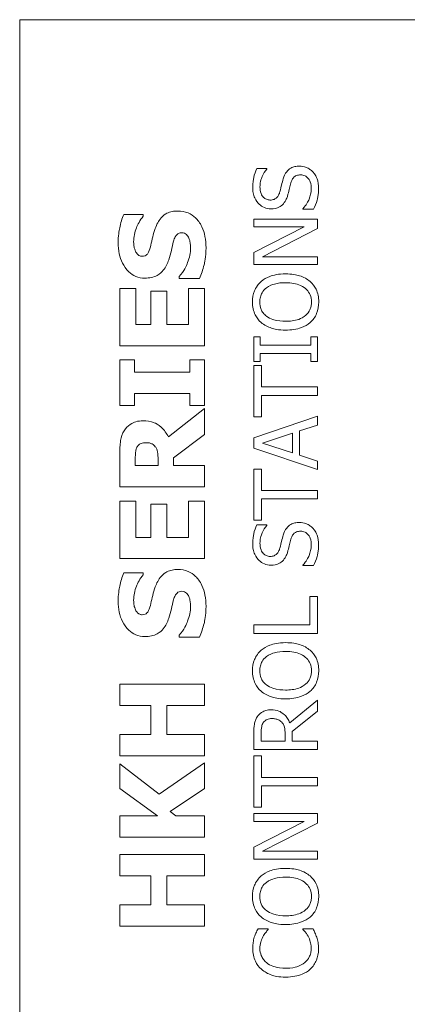
# Model space of a CAD drawing. Units: inches. Extents: x 0.1 to 10.9, y 0.1 to 8.4.
# Drawn here: x 7.6 to 7.6, y 4.7 to 4.8 of the extents above; entities that cross this region are included whole.
import ezdxf

# ---------------------------------------------------------------- set-up
doc = ezdxf.new("R2010")
doc.units = ezdxf.units.IN
doc.header["$MEASUREMENT"] = 0
doc.layers.add('Visible (ANSI)', color=7, linetype='Continuous', lineweight=5)

msp = doc.modelspace()

# ---------------------------------------------------------------- linework, layer by layer
at = {"layer": 'Visible (ANSI)'}
for p, q in [((7.721319, 4.837484), (7.584601, 4.837484)), ((7.584601, 4.837484), (7.584601, 4.454672)), ((7.622858, 4.814452), (7.621294, 4.814452)), ((7.622858, 4.814356), (7.622858, 4.814452)), ((7.603725, 4.807359), (7.600725, 4.807359)), ((7.603725, 4.807072), (7.603725, 4.807359)), ((7.628442, 4.808238), (7.628442, 4.808142)), ((7.628442, 4.808142), (7.630085, 4.808142)), ((7.630675, 4.806634), (7.620831, 4.806634)), ((7.620831, 4.806634), (7.620831, 4.805414)), ((7.628625, 4.805414), (7.620831, 4.801449)), ((7.620831, 4.805414), (7.628625, 4.805414)), ((7.630675, 4.805167), (7.630675, 4.806634)), ((7.622187, 4.800811), (7.630675, 4.805167)), ((7.620831, 4.801449), (7.620831, 4.799591)), ((7.630675, 4.800811), (7.622187, 4.800811)), ((7.630675, 4.799591), (7.630675, 4.800811)), ((7.620831, 4.799591), (7.630675, 4.799591)), ((7.609298, 4.797723), (7.609298, 4.797425)), ((7.609298, 4.797425), (7.612425, 4.797425)), ((7.602576, 4.795904), (7.600076, 4.795904)), ((7.600076, 4.795904), (7.600076, 4.787033)), ((7.602576, 4.790309), (7.602576, 4.795904)), ((7.607383, 4.795468), (7.604884, 4.795468)), ((7.604884, 4.795468), (7.604884, 4.790309)), ((7.607383, 4.790309), (7.607383, 4.795468)), ((7.613201, 4.795904), (7.610702, 4.795904)), ((7.610702, 4.795904), (7.610702, 4.790309)), ((7.613201, 4.787033), (7.613201, 4.795904)), ((7.604884, 4.790309), (7.602576, 4.790309)), ((7.610702, 4.790309), (7.607383, 4.790309)), ((7.600076, 4.787033), (7.613201, 4.787033)), ((7.621836, 4.788391), (7.620831, 4.788391)), ((7.620831, 4.788391), (7.620831, 4.784578)), ((7.621836, 4.787138), (7.621836, 4.788391)), ((7.62967, 4.787138), (7.621836, 4.787138)), ((7.630675, 4.788391), (7.62967, 4.788391)), ((7.62967, 4.788391), (7.62967, 4.787138)), ((7.630675, 4.784578), (7.630675, 4.788391)), ((7.621836, 4.784578), (7.621836, 4.78583)), ((7.621836, 4.78583), (7.62967, 4.78583)), ((7.62967, 4.78583), (7.62967, 4.784578)), ((7.602363, 4.784842), (7.600076, 4.784842)), ((7.600076, 4.784842), (7.600076, 4.77778)), ((7.602363, 4.78296), (7.602363, 4.784842)), ((7.613201, 4.784842), (7.610915, 4.784842)), ((7.610915, 4.784842), (7.610915, 4.78296)), ((7.613201, 4.77778), (7.613201, 4.784842)), ((7.620831, 4.784578), (7.621836, 4.784578)), ((7.621996, 4.783964), (7.620831, 4.783964)), ((7.620831, 4.783964), (7.620831, 4.77605)), ((7.621996, 4.780661), (7.621996, 4.783964)), ((7.62967, 4.784578), (7.630675, 4.784578)), ((7.610915, 4.78296), (7.602363, 4.78296)), ((7.602363, 4.77778), (7.602363, 4.779663)), ((7.602363, 4.779663), (7.610915, 4.779663)), ((7.610915, 4.779663), (7.610915, 4.77778)), ((7.630675, 4.780661), (7.621996, 4.780661)), ((7.621996, 4.77605), (7.621996, 4.779353)), ((7.621996, 4.779353), (7.630675, 4.779353)), ((7.630675, 4.779353), (7.630675, 4.780661)), ((7.600076, 4.77778), (7.602363, 4.77778)), ((7.613201, 4.777333), (7.607617, 4.772919)), ((7.610915, 4.77778), (7.613201, 4.77778)), ((7.613201, 4.773323), (7.613201, 4.777333)), ((7.630675, 4.776122), (7.620831, 4.772804)), ((7.620831, 4.77605), (7.621996, 4.77605)), ((7.630675, 4.774742), (7.630675, 4.776122)), ((7.608383, 4.769675), (7.613201, 4.773323)), ((7.622172, 4.771966), (7.626806, 4.77349)), ((7.626806, 4.77349), (7.626806, 4.77045)), ((7.627923, 4.773849), (7.630675, 4.774742)), ((7.627923, 4.770091), (7.627923, 4.773849)), ((7.620831, 4.772804), (7.620831, 4.771192)), ((7.626806, 4.77045), (7.622172, 4.771966)), ((7.600076, 4.770484), (7.600076, 4.765208)), ((7.620831, 4.771192), (7.630675, 4.767874)), ((7.602491, 4.768484), (7.602491, 4.76959)), ((7.606022, 4.769431), (7.606022, 4.768484)), ((7.608383, 4.768484), (7.608383, 4.769675)), ((7.630675, 4.769198), (7.627923, 4.770091)), ((7.630675, 4.767874), (7.630675, 4.769198)), ((7.606022, 4.768484), (7.602491, 4.768484)), ((7.613201, 4.768484), (7.608383, 4.768484)), ((7.613201, 4.765208), (7.613201, 4.768484)), ((7.621996, 4.767938), (7.620831, 4.767938)), ((7.620831, 4.767938), (7.620831, 4.760024)), ((7.621996, 4.764635), (7.621996, 4.767938)), ((7.600076, 4.765208), (7.613201, 4.765208)), ((7.630675, 4.764635), (7.621996, 4.764635)), ((7.630675, 4.763327), (7.630675, 4.764635)), ((7.602576, 4.762974), (7.600076, 4.762974)), ((7.600076, 4.762974), (7.600076, 4.754104)), ((7.602576, 4.75738), (7.602576, 4.762974)), ((7.613201, 4.762974), (7.610702, 4.762974)), ((7.610702, 4.762974), (7.610702, 4.75738)), ((7.613201, 4.754104), (7.613201, 4.762974)), ((7.621996, 4.760024), (7.621996, 4.763327)), ((7.621996, 4.763327), (7.630675, 4.763327)), ((7.607383, 4.762538), (7.604884, 4.762538)), ((7.604884, 4.762538), (7.604884, 4.75738)), ((7.607383, 4.75738), (7.607383, 4.762538)), ((7.620831, 4.760024), (7.621996, 4.760024)), ((7.622858, 4.759314), (7.621294, 4.759314)), ((7.622858, 4.759219), (7.622858, 4.759314)), ((7.604884, 4.75738), (7.602576, 4.75738)), ((7.610702, 4.75738), (7.607383, 4.75738)), ((7.600076, 4.754104), (7.613201, 4.754104)), ((7.603725, 4.751892), (7.600725, 4.751892)), ((7.603725, 4.751604), (7.603725, 4.751892)), ((7.628442, 4.7531), (7.628442, 4.753004)), ((7.628442, 4.753004), (7.630085, 4.753004)), ((7.630675, 4.748234), (7.62951, 4.748234)), ((7.62951, 4.748234), (7.62951, 4.743839)), ((7.630675, 4.74253), (7.630675, 4.748234)), ((7.62951, 4.743839), (7.620831, 4.743839)), ((7.620831, 4.743839), (7.620831, 4.74253)), ((7.609298, 4.742255), (7.609298, 4.741957)), ((7.609298, 4.741957), (7.612425, 4.741957)), ((7.620831, 4.74253), (7.630675, 4.74253)), ((7.613201, 4.734661), (7.600076, 4.734661)), ((7.600076, 4.734661), (7.600076, 4.731364)), ((7.613201, 4.731364), (7.613201, 4.734661)), ((7.630675, 4.732168), (7.626391, 4.728666)), ((7.630675, 4.730469), (7.630675, 4.732168)), ((7.600076, 4.731364), (7.604884, 4.731364)), ((7.604884, 4.731364), (7.604884, 4.726886)), ((7.607383, 4.726886), (7.607383, 4.731364)), ((7.607383, 4.731364), (7.613201, 4.731364)), ((7.626758, 4.727358), (7.630675, 4.730469)), ((7.604884, 4.726886), (7.600076, 4.726886)), ((7.600076, 4.726886), (7.600076, 4.723589)), ((7.613201, 4.726886), (7.607383, 4.726886)), ((7.613201, 4.723589), (7.613201, 4.726886)), ((7.620831, 4.727087), (7.620831, 4.72455)), ((7.621964, 4.725858), (7.621964, 4.727159)), ((7.625665, 4.727007), (7.625665, 4.725858)), ((7.626758, 4.725858), (7.626758, 4.727358)), ((7.620831, 4.72455), (7.630675, 4.72455)), ((7.625665, 4.725858), (7.621964, 4.725858)), ((7.630675, 4.725858), (7.626758, 4.725858)), ((7.630675, 4.72455), (7.630675, 4.725858)), ((7.600076, 4.723589), (7.613201, 4.723589)), ((7.621996, 4.723553), (7.620831, 4.723553)), ((7.620831, 4.723553), (7.620831, 4.71564)), ((7.621996, 4.72025), (7.621996, 4.723553)), ((7.606171, 4.717643), (7.600076, 4.722323)), ((7.600076, 4.722323), (7.600076, 4.718526)), ((7.613201, 4.722515), (7.606171, 4.717643)), ((7.613201, 4.718526), (7.613201, 4.722515)), ((7.630675, 4.72025), (7.621996, 4.72025)), ((7.630675, 4.718942), (7.630675, 4.72025)), ((7.600076, 4.718526), (7.605937, 4.714314)), ((7.607873, 4.714963), (7.613201, 4.718526)), ((7.621996, 4.71564), (7.621996, 4.718942)), ((7.621996, 4.718942), (7.630675, 4.718942)), ((7.620831, 4.71564), (7.621996, 4.71564)), ((7.605937, 4.714314), (7.600076, 4.714314)), ((7.600076, 4.714314), (7.600076, 4.711017)), ((7.608766, 4.714314), (7.607873, 4.714963)), ((7.613201, 4.714314), (7.608766, 4.714314)), ((7.613201, 4.711017), (7.613201, 4.714314)), ((7.630675, 4.71465), (7.620831, 4.71465)), ((7.620831, 4.71465), (7.620831, 4.71343)), ((7.630675, 4.713183), (7.630675, 4.71465)), ((7.620831, 4.71343), (7.628625, 4.71343)), ((7.628625, 4.71343), (7.620831, 4.709465)), ((7.622187, 4.708827), (7.630675, 4.713183)), ((7.600076, 4.711017), (7.613201, 4.711017)), ((7.620831, 4.709465), (7.620831, 4.707607)), ((7.613201, 4.708294), (7.600076, 4.708294)), ((7.600076, 4.708294), (7.600076, 4.704997)), ((7.613201, 4.704997), (7.613201, 4.708294)), ((7.630675, 4.708827), (7.622187, 4.708827)), ((7.630675, 4.707607), (7.630675, 4.708827)), ((7.620831, 4.707607), (7.630675, 4.707607)), ((7.600076, 4.704997), (7.604884, 4.704997)), ((7.604884, 4.704997), (7.604884, 4.700519)), ((7.607383, 4.700519), (7.607383, 4.704997)), ((7.607383, 4.704997), (7.613201, 4.704997)), ((7.604884, 4.700519), (7.600076, 4.700519)), ((7.600076, 4.700519), (7.600076, 4.697222)), ((7.613201, 4.700519), (7.607383, 4.700519)), ((7.613201, 4.697222), (7.613201, 4.700519)), ((7.600076, 4.697222), (7.613201, 4.697222)), ((7.623065, 4.696806), (7.621485, 4.696806)), ((7.623065, 4.696702), (7.623065, 4.696806)), ((7.630005, 4.696806), (7.628442, 4.696806)), ((7.628442, 4.696806), (7.628442, 4.69671))]:
    msp.add_line(p, q, dxfattribs=at)
for points, knots in [([(7.621294, 4.814452), (7.62108, 4.814018), (7.620925, 4.813561), (7.620749, 4.812773), (7.620656, 4.812248), (7.620656, 4.811524)], [-0.063051676, -0.063051676, -0.063051676, -0.063051676, -0.025214057, -0.025214057, 0, 0, 0, 0]), ([(7.621789, 4.811612), (7.621789, 4.811889), (7.621817, 4.812164), (7.621952, 4.812784), (7.622061, 4.813049), (7.62232, 4.813626), (7.622555, 4.814025), (7.622858, 4.814356)], [-0.027022231, -0.027022231, -0.027022231, -0.027022231, -0.022051422, -0.022051422, -0.015630248, -0.015630248, 0, 0, 0, 0]), ([(7.627867, 4.814835), (7.627633, 4.814835), (7.627398, 4.814812), (7.626959, 4.814707), (7.626758, 4.81463), (7.626255, 4.814348), (7.626053, 4.814134), (7.625675, 4.813649), (7.625505, 4.813266), (7.625386, 4.812881)], [-0.030656154, -0.030656154, -0.030656154, -0.030656154, -0.025851338, -0.025851338, -0.021410699, -0.021410699, -0.014050352, -0.014050352, 0, 0, 0, 0]), ([(7.629957, 4.813941), (7.629822, 4.814088), (7.629672, 4.814217), (7.629338, 4.814445), (7.629158, 4.814539), (7.628614, 4.814759), (7.628248, 4.814835), (7.627867, 4.814835)], [-0.027432162, -0.027432162, -0.027432162, -0.027432162, -0.02044444, -0.02044444, -0.013263257, -0.013263257, 0, 0, 0, 0]), ([(7.625386, 4.812881), (7.625292, 4.812565), (7.625199, 4.812198), (7.625097, 4.811771), (7.62498, 4.811279), (7.624868, 4.810862)], [-0.059354884, -0.059354884, -0.059354884, -0.059354884, -0.015043496, -0.015043496, 0, 0, 0, 0]), ([(7.626567, 4.812258), (7.626615, 4.812425), (7.626678, 4.81259), (7.626832, 4.812873), (7.626919, 4.812995), (7.62711, 4.813181), (7.627239, 4.813284), (7.627635, 4.813441), (7.627856, 4.813471), (7.628075, 4.813471)], [-0.034418386, -0.034418386, -0.034418386, -0.034418386, -0.023867915, -0.023867915, -0.01482963, -0.01482963, -0.007621968, -0.007621968, 0, 0, 0, 0]), ([(7.628075, 4.813471), (7.628195, 4.813471), (7.628316, 4.81346), (7.628545, 4.813411), (7.628652, 4.813376), (7.628931, 4.813243), (7.629082, 4.813126), (7.629331, 4.812849), (7.62946, 4.812663), (7.629679, 4.812034), (7.629718, 4.811644), (7.629718, 4.811277)], [-0.048249455, -0.048249455, -0.048249455, -0.048249455, -0.04119354, -0.04119354, -0.034545108, -0.034545108, -0.023157621, -0.023157621, -0.012781538, -0.012781538, 0, 0, 0, 0]), ([(7.630851, 4.811373), (7.630851, 4.811904), (7.630791, 4.812429), (7.630542, 4.813073), (7.630366, 4.813495), (7.629957, 4.813941)], [-0.067812671, -0.067812671, -0.067812671, -0.067812671, -0.021083682, -0.021083682, 0, 0, 0, 0]), ([(7.620656, 4.811524), (7.620656, 4.811237), (7.62068, 4.81095), (7.620787, 4.810407), (7.620866, 4.810154), (7.621183, 4.809453), (7.621454, 4.80914), (7.621898, 4.808713), (7.622163, 4.808532), (7.622785, 4.808273), (7.623124, 4.808214), (7.623472, 4.808214)], [-0.044731785, -0.044731785, -0.044731785, -0.044731785, -0.03894923, -0.03894923, -0.033599708, -0.033599708, -0.023451211, -0.023451211, -0.012130787, -0.012130787, 0, 0, 0, 0]), ([(7.623336, 4.809578), (7.623237, 4.809578), (7.623138, 4.809587), (7.622948, 4.809624), (7.622858, 4.809652), (7.622608, 4.80976), (7.622465, 4.809864), (7.622205, 4.810134), (7.622066, 4.810329), (7.621834, 4.810919), (7.621789, 4.811268), (7.621789, 4.811612)], [-0.041076184, -0.041076184, -0.041076184, -0.041076184, -0.036004824, -0.036004824, -0.03118019, -0.03118019, -0.022035298, -0.022035298, -0.011988243, -0.011988243, 0, 0, 0, 0]), ([(7.62612, 4.810479), (7.626196, 4.810777), (7.626282, 4.811124), (7.626416, 4.811704), (7.626489, 4.811982), (7.626567, 4.812258)], [-0.020746426, -0.020746426, -0.020746426, -0.020746426, -0.009997238, -0.009997238, 0, 0, 0, 0]), ([(7.630085, 4.808142), (7.630304, 4.808597), (7.630483, 4.80907), (7.630691, 4.809767), (7.630851, 4.810329), (7.630851, 4.811373)], [-0.11902441, -0.11902441, -0.11902441, -0.11902441, -0.03637763, -0.03637763, 0, 0, 0, 0]), ([(7.624868, 4.810862), (7.62482, 4.810684), (7.624755, 4.810507), (7.624589, 4.810201), (7.624494, 4.810068), (7.624287, 4.809865), (7.624158, 4.809763), (7.623768, 4.809608), (7.623551, 4.809578), (7.623336, 4.809578)], [-0.03419868, -0.03419868, -0.03419868, -0.03419868, -0.023805567, -0.023805567, -0.014623545, -0.014623545, -0.007485952, -0.007485952, 0, 0, 0, 0]), ([(7.625251, 4.808852), (7.625469, 4.809059), (7.625646, 4.809297), (7.62585, 4.809702), (7.625991, 4.809995), (7.62612, 4.810479)], [-0.052045667, -0.052045667, -0.052045667, -0.052045667, -0.01746308, -0.01746308, 0, 0, 0, 0]), ([(7.629718, 4.811277), (7.629718, 4.810734), (7.629589, 4.810204), (7.629243, 4.809359), (7.628975, 4.808807), (7.628442, 4.808238)], [-0.0670625, -0.0670625, -0.0670625, -0.0670625, -0.027177032, -0.027177032, 0, 0, 0, 0]), ([(7.623472, 4.808214), (7.624001, 4.808214), (7.624327, 4.80832), (7.624775, 4.808493), (7.625029, 4.808647), (7.625251, 4.808852)], [-0.016735339, -0.016735339, -0.016735339, -0.016735339, -0.010512, -0.010512, 0, 0, 0, 0]), ([(7.600725, 4.807359), (7.600434, 4.806699), (7.600228, 4.805991), (7.599984, 4.804813), (7.599842, 4.803996), (7.599842, 4.802956)], [-0.090435764, -0.090435764, -0.090435764, -0.090435764, -0.036234465, -0.036234465, 0, 0, 0, 0]), ([(7.602236, 4.803126), (7.602236, 4.803874), (7.602383, 4.804593), (7.602861, 4.805762), (7.603194, 4.806452), (7.603725, 4.807072)], [-0.069644777, -0.069644777, -0.069644777, -0.069644777, -0.028416305, -0.028416305, 0, 0, 0, 0]), ([(7.609096, 4.80788), (7.608787, 4.80788), (7.608476, 4.807855), (7.607902, 4.807735), (7.60764, 4.80765), (7.607161, 4.807411), (7.606828, 4.807206), (7.606076, 4.806339), (7.605787, 4.805766), (7.605575, 4.805189)], [-0.081846224, -0.081846224, -0.081846224, -0.081846224, -0.059713945, -0.059713945, -0.039901178, -0.039901178, -0.021392499, -0.021392499, 0, 0, 0, 0]), ([(7.613435, 4.80219), (7.613435, 4.802777), (7.61339, 4.803372), (7.613179, 4.804456), (7.613028, 4.804953), (7.612497, 4.806077), (7.612127, 4.806519), (7.611489, 4.807141), (7.6111, 4.807405), (7.61016, 4.807793), (7.609634, 4.80788), (7.609096, 4.80788)], [-0.071706653, -0.071706653, -0.071706653, -0.071706653, -0.060053785, -0.060053785, -0.049784886, -0.049784886, -0.035393369, -0.035393369, -0.018739042, -0.018739042, 0, 0, 0, 0]), ([(7.605575, 4.805189), (7.605426, 4.804761), (7.605291, 4.804317), (7.605088, 4.803452), (7.60499, 4.803029), (7.604895, 4.802605)], [-0.030931888, -0.030931888, -0.030931888, -0.030931888, -0.01514409, -0.01514409, 0, 0, 0, 0]), ([(7.608405, 4.8032), (7.608467, 4.803439), (7.608558, 4.803669), (7.608728, 4.803952), (7.608822, 4.804105), (7.609039, 4.804317), (7.60914, 4.804385), (7.609384, 4.804486), (7.60952, 4.804509), (7.60966, 4.804509)], [-0.033815726, -0.033815726, -0.033815726, -0.033815726, -0.015408109, -0.015408109, -0.009183033, -0.009183033, -0.004855427, -0.004855427, 0, 0, 0, 0]), ([(7.60966, 4.804509), (7.609807, 4.804509), (7.609954, 4.804488), (7.610237, 4.804379), (7.610335, 4.804301), (7.610575, 4.804072), (7.610698, 4.803893), (7.610787, 4.80369)], [-0.015192886, -0.015192886, -0.015192886, -0.015192886, -0.0115632, -0.0115632, -0.007719054, -0.007719054, 0, 0, 0, 0]), ([(7.599842, 4.802956), (7.599842, 4.80239), (7.599892, 4.801823), (7.600121, 4.800766), (7.600286, 4.800278), (7.600745, 4.799372), (7.601064, 4.79889), (7.601798, 4.798181), (7.602158, 4.797935), (7.603014, 4.79758), (7.603485, 4.797499), (7.603969, 4.797499)], [-0.096014465, -0.096014465, -0.096014465, -0.096014465, -0.073214519, -0.073214519, -0.052377667, -0.052377667, -0.032272621, -0.032272621, -0.016850986, -0.016850986, 0, 0, 0, 0]), ([(7.602533, 4.801626), (7.602431, 4.801857), (7.602346, 4.802101), (7.602273, 4.80249), (7.602236, 4.802736), (7.602236, 4.803126)], [-0.037584801, -0.037584801, -0.037584801, -0.037584801, -0.013593144, -0.013593144, 0, 0, 0, 0]), ([(7.604895, 4.802605), (7.604806, 4.80222), (7.604692, 4.801817), (7.604458, 4.801336), (7.604377, 4.801229), (7.60421, 4.801063), (7.604109, 4.800996), (7.603858, 4.800893), (7.603712, 4.800871), (7.603565, 4.800871)], [-0.019939192, -0.019939192, -0.019939192, -0.019939192, -0.013349828, -0.013349828, -0.009431336, -0.009431336, -0.005131705, -0.005131705, 0, 0, 0, 0]), ([(7.607681, 4.800339), (7.607844, 4.800806), (7.607971, 4.801286), (7.608167, 4.80225), (7.608277, 4.802727), (7.608405, 4.8032)], [-0.034268119, -0.034268119, -0.034268119, -0.034268119, -0.017060331, -0.017060331, 0, 0, 0, 0]), ([(7.611042, 4.802201), (7.611042, 4.801409), (7.610872, 4.800637), (7.610402, 4.799405), (7.61004, 4.798596), (7.609298, 4.797723)], [-0.099803594, -0.099803594, -0.099803594, -0.099803594, -0.039924788, -0.039924788, 0, 0, 0, 0]), ([(7.610787, 4.80369), (7.610884, 4.803479), (7.610942, 4.803213), (7.610994, 4.802838), (7.611042, 4.802487), (7.611042, 4.802201)], [-0.033285909, -0.033285909, -0.033285909, -0.033285909, -0.009967877, -0.009967877, 0, 0, 0, 0]), ([(7.612425, 4.797425), (7.612722, 4.798108), (7.612957, 4.79882), (7.613225, 4.799861), (7.613435, 4.800711), (7.613435, 4.80219)], [-0.16776683, -0.16776683, -0.16776683, -0.16776683, -0.05152083, -0.05152083, 0, 0, 0, 0]), ([(7.603565, 4.800871), (7.603499, 4.800871), (7.603434, 4.800877), (7.603306, 4.800904), (7.603244, 4.800923), (7.603133, 4.800972), (7.603005, 4.801033), (7.602717, 4.801307), (7.60261, 4.801456), (7.602533, 4.801626)], [-0.030896208, -0.030896208, -0.030896208, -0.030896208, -0.022315655, -0.022315655, -0.013862307, -0.013862307, -0.006500237, -0.006500237, 0, 0, 0, 0]), ([(7.603969, 4.797499), (7.604312, 4.797499), (7.604657, 4.797531), (7.605297, 4.797675), (7.605591, 4.797779), (7.606306, 4.798159), (7.606603, 4.798447), (7.607205, 4.799184), (7.60748, 4.799765), (7.607681, 4.800339)], [-0.048796621, -0.048796621, -0.048796621, -0.048796621, -0.040582856, -0.040582856, -0.033086689, -0.033086689, -0.02119573, -0.02119573, 0, 0, 0, 0]), ([(7.625753, 4.798155), (7.624639, 4.798155), (7.62387, 4.797963), (7.622827, 4.797573), (7.62236, 4.797319), (7.621956, 4.796974)], [-0.038817774, -0.038817774, -0.038817774, -0.038817774, -0.018493644, -0.018493644, 0, 0, 0, 0]), ([(7.629542, 4.796974), (7.629318, 4.797171), (7.629072, 4.797339), (7.628526, 4.797634), (7.628226, 4.797756), (7.627411, 4.798011), (7.626706, 4.798155), (7.625753, 4.798155)], [-0.071853083, -0.071853083, -0.071853083, -0.071853083, -0.053254984, -0.053254984, -0.033188441, -0.033188441, 0, 0, 0, 0]), ([(7.621956, 4.796974), (7.621739, 4.796781), (7.621546, 4.796567), (7.621171, 4.796037), (7.621035, 4.795755), (7.620719, 4.794995), (7.620624, 4.794402), (7.620624, 4.793799)], [-0.03488862, -0.03488862, -0.03488862, -0.03488862, -0.028661108, -0.028661108, -0.0209848, -0.0209848, 0, 0, 0, 0]), ([(7.622778, 4.795985), (7.623227, 4.796333), (7.623739, 4.796499), (7.624582, 4.796735), (7.625177, 4.796791), (7.625753, 4.796791)], [-0.030455703, -0.030455703, -0.030455703, -0.030455703, -0.020078823, -0.020078823, 0, 0, 0, 0]), ([(7.625753, 4.796791), (7.626176, 4.796791), (7.626608, 4.796762), (7.627379, 4.796623), (7.627732, 4.796524), (7.628535, 4.796163), (7.628824, 4.795912), (7.629237, 4.795491), (7.629419, 4.795221), (7.62969, 4.794562), (7.62975, 4.794188), (7.62975, 4.793807)], [-0.047419682, -0.047419682, -0.047419682, -0.047419682, -0.040076812, -0.040076812, -0.033804747, -0.033804747, -0.024801096, -0.024801096, -0.013266755, -0.013266755, 0, 0, 0, 0]), ([(7.630883, 4.793799), (7.630883, 4.794151), (7.63085, 4.7945), (7.630708, 4.795165), (7.630603, 4.795485), (7.630236, 4.796242), (7.629925, 4.796636), (7.629542, 4.796974)], [-0.041596612, -0.041596612, -0.041596612, -0.041596612, -0.029289748, -0.029289748, -0.017786242, -0.017786242, 0, 0, 0, 0]), ([(7.621757, 4.793807), (7.621757, 4.794064), (7.621783, 4.794319), (7.621903, 4.794801), (7.621991, 4.795026), (7.622281, 4.79553), (7.622507, 4.795778), (7.622778, 4.795985)], [-0.029215008, -0.029215008, -0.029215008, -0.029215008, -0.020256094, -0.020256094, -0.011874697, -0.011874697, 0, 0, 0, 0]), ([(7.620624, 4.793799), (7.620624, 4.793446), (7.620656, 4.793093), (7.620801, 4.792423), (7.620906, 4.792112), (7.621273, 4.79136), (7.621576, 4.790966), (7.621956, 4.790632)], [-0.04135962, -0.04135962, -0.04135962, -0.04135962, -0.029132452, -0.029132452, -0.017636589, -0.017636589, 0, 0, 0, 0]), ([(7.622778, 4.791622), (7.622596, 4.791762), (7.62243, 4.791921), (7.622127, 4.792306), (7.622028, 4.792499), (7.621814, 4.79302), (7.621757, 4.793414), (7.621757, 4.793807)], [-0.024837842, -0.024837842, -0.024837842, -0.024837842, -0.01962553, -0.01962553, -0.013697271, -0.013697271, 0, 0, 0, 0]), ([(7.62975, 4.793807), (7.62975, 4.793591), (7.62973, 4.793375), (7.629645, 4.792964), (7.629582, 4.792771), (7.629347, 4.792272), (7.629139, 4.791999), (7.628534, 4.79145), (7.628149, 4.791251), (7.62714, 4.79089), (7.626428, 4.790816), (7.625753, 4.790816)], [-0.059817151, -0.059817151, -0.059817151, -0.059817151, -0.053465533, -0.053465533, -0.047490962, -0.047490962, -0.037259523, -0.037259523, -0.023494231, -0.023494231, 0, 0, 0, 0]), ([(7.629542, 4.790624), (7.629762, 4.790818), (7.62996, 4.791033), (7.630295, 4.791498), (7.630437, 4.791749), (7.630788, 4.79259), (7.630883, 4.793191), (7.630883, 4.793799)], [-0.042740665, -0.042740665, -0.042740665, -0.042740665, -0.031735969, -0.031735969, -0.021202738, -0.021202738, 0, 0, 0, 0]), ([(7.625753, 4.790816), (7.625239, 4.790816), (7.624496, 4.790861), (7.623419, 4.791223), (7.623076, 4.79139), (7.622778, 4.791622)], [-0.039575452, -0.039575452, -0.039575452, -0.039575452, -0.013143274, -0.013143274, 0, 0, 0, 0]), ([(7.621956, 4.790632), (7.622434, 4.790234), (7.622984, 4.789952), (7.62394, 4.78964), (7.624636, 4.789452), (7.625753, 4.789452)], [-0.10205845, -0.10205845, -0.10205845, -0.10205845, -0.03892826, -0.03892826, 0, 0, 0, 0]), ([(7.625753, 4.789452), (7.626593, 4.789452), (7.627438, 4.789561), (7.628704, 4.790039), (7.629153, 4.790288), (7.629542, 4.790624)], [-0.047152854, -0.047152854, -0.047152854, -0.047152854, -0.017924149, -0.017924149, 0, 0, 0, 0]), ([(7.603682, 4.775419), (7.603312, 4.775419), (7.602935, 4.775381), (7.602287, 4.775199), (7.60201, 4.775076), (7.601336, 4.774607), (7.601026, 4.774277), (7.600778, 4.773887)], [-0.043926813, -0.043926813, -0.043926813, -0.043926813, -0.028606849, -0.028606849, -0.01608233, -0.01608233, 0, 0, 0, 0]), ([(7.607617, 4.772919), (7.607343, 4.773484), (7.606983, 4.773992), (7.606043, 4.774851), (7.60563, 4.775039), (7.60486, 4.775341), (7.604266, 4.775419), (7.603682, 4.775419)], [-0.036995804, -0.036995804, -0.036995804, -0.036995804, -0.028779588, -0.028779588, -0.02034742, -0.02034742, 0, 0, 0, 0]), ([(7.600778, 4.773887), (7.600493, 4.773424), (7.600306, 4.772924), (7.600177, 4.772167), (7.600076, 4.771571), (7.600076, 4.770484)], [-0.12977358, -0.12977358, -0.12977358, -0.12977358, -0.03786353, -0.03786353, 0, 0, 0, 0]), ([(7.602693, 4.771217), (7.602765, 4.771381), (7.60286, 4.771533), (7.603067, 4.771736), (7.60319, 4.771834), (7.603611, 4.772003), (7.603855, 4.772036), (7.604097, 4.772036)], [-0.027728001, -0.027728001, -0.027728001, -0.027728001, -0.015805343, -0.015805343, -0.00842731, -0.00842731, 0, 0, 0, 0]), ([(7.604097, 4.772036), (7.604285, 4.772036), (7.604481, 4.772023), (7.604837, 4.771949), (7.604972, 4.771898), (7.605287, 4.771724), (7.605449, 4.77158), (7.605586, 4.771409)], [-0.017724601, -0.017724601, -0.017724601, -0.017724601, -0.01251706, -0.01251706, -0.007647416, -0.007647416, 0, 0, 0, 0]), ([(7.602491, 4.76959), (7.602491, 4.769904), (7.602497, 4.770219), (7.602551, 4.770767), (7.602602, 4.770999), (7.602693, 4.771217)], [-0.019180141, -0.019180141, -0.019180141, -0.019180141, -0.008239724, -0.008239724, 0, 0, 0, 0]), ([(7.605586, 4.771409), (7.605677, 4.771297), (7.605749, 4.771173), (7.605891, 4.770844), (7.605924, 4.770668), (7.606002, 4.770223), (7.606022, 4.769808), (7.606022, 4.769431)], [-0.017423841, -0.017423841, -0.017423841, -0.017423841, -0.015696988, -0.015696988, -0.013136029, -0.013136029, 0, 0, 0, 0]), ([(7.627867, 4.759697), (7.627633, 4.759697), (7.627398, 4.759674), (7.626959, 4.759569), (7.626758, 4.759493), (7.626255, 4.759211), (7.626053, 4.758996), (7.625675, 4.758511), (7.625505, 4.758128), (7.625386, 4.757743)], [-0.030656154, -0.030656154, -0.030656154, -0.030656154, -0.025851338, -0.025851338, -0.021410699, -0.021410699, -0.014050352, -0.014050352, 0, 0, 0, 0]), ([(7.629957, 4.758804), (7.629822, 4.75895), (7.629672, 4.759079), (7.629338, 4.759307), (7.629158, 4.759401), (7.628614, 4.759622), (7.628248, 4.759697), (7.627867, 4.759697)], [-0.027432162, -0.027432162, -0.027432162, -0.027432162, -0.02044444, -0.02044444, -0.013263257, -0.013263257, 0, 0, 0, 0]), ([(7.621294, 4.759314), (7.62108, 4.75888), (7.620925, 4.758423), (7.620749, 4.757635), (7.620656, 4.75711), (7.620656, 4.756387)], [-0.063051676, -0.063051676, -0.063051676, -0.063051676, -0.025214057, -0.025214057, 0, 0, 0, 0]), ([(7.621789, 4.756474), (7.621789, 4.756752), (7.621817, 4.757026), (7.621952, 4.757646), (7.622061, 4.757911), (7.62232, 4.758488), (7.622555, 4.758888), (7.622858, 4.759219)], [-0.027022231, -0.027022231, -0.027022231, -0.027022231, -0.022051422, -0.022051422, -0.015630248, -0.015630248, 0, 0, 0, 0]), ([(7.626567, 4.757121), (7.626615, 4.757287), (7.626678, 4.757453), (7.626832, 4.757735), (7.626919, 4.757857), (7.62711, 4.758043), (7.627239, 4.758146), (7.627635, 4.758303), (7.627856, 4.758333), (7.628075, 4.758333)], [-0.034418386, -0.034418386, -0.034418386, -0.034418386, -0.023867915, -0.023867915, -0.01482963, -0.01482963, -0.007621968, -0.007621968, 0, 0, 0, 0]), ([(7.628075, 4.758333), (7.628195, 4.758333), (7.628316, 4.758322), (7.628545, 4.758274), (7.628652, 4.758238), (7.628931, 4.758106), (7.629082, 4.757988), (7.629331, 4.757711), (7.62946, 4.757525), (7.629679, 4.756896), (7.629718, 4.756506), (7.629718, 4.756139)], [-0.048249455, -0.048249455, -0.048249455, -0.048249455, -0.04119354, -0.04119354, -0.034545108, -0.034545108, -0.023157621, -0.023157621, -0.012781538, -0.012781538, 0, 0, 0, 0]), ([(7.630851, 4.756235), (7.630851, 4.756766), (7.630791, 4.757291), (7.630542, 4.757935), (7.630366, 4.758357), (7.629957, 4.758804)], [-0.067812671, -0.067812671, -0.067812671, -0.067812671, -0.021083682, -0.021083682, 0, 0, 0, 0]), ([(7.623336, 4.75444), (7.623237, 4.75444), (7.623138, 4.754449), (7.622948, 4.754486), (7.622858, 4.754514), (7.622608, 4.754623), (7.622465, 4.754726), (7.622205, 4.754997), (7.622066, 4.755192), (7.621834, 4.755781), (7.621789, 4.75613), (7.621789, 4.756474)], [-0.041076184, -0.041076184, -0.041076184, -0.041076184, -0.036004824, -0.036004824, -0.03118019, -0.03118019, -0.022035298, -0.022035298, -0.011988243, -0.011988243, 0, 0, 0, 0]), ([(7.625386, 4.757743), (7.625292, 4.757428), (7.625199, 4.75706), (7.625097, 4.756634), (7.62498, 4.756142), (7.624868, 4.755725)], [-0.059354884, -0.059354884, -0.059354884, -0.059354884, -0.015043496, -0.015043496, 0, 0, 0, 0]), ([(7.62612, 4.755342), (7.626196, 4.755639), (7.626282, 4.755986), (7.626416, 4.756567), (7.626489, 4.756844), (7.626567, 4.757121)], [-0.020746426, -0.020746426, -0.020746426, -0.020746426, -0.009997238, -0.009997238, 0, 0, 0, 0]), ([(7.620656, 4.756387), (7.620656, 4.756099), (7.62068, 4.755812), (7.620787, 4.755269), (7.620866, 4.755016), (7.621183, 4.754315), (7.621454, 4.754002), (7.621898, 4.753575), (7.622163, 4.753394), (7.622785, 4.753135), (7.623124, 4.753076), (7.623472, 4.753076)], [-0.044731785, -0.044731785, -0.044731785, -0.044731785, -0.03894923, -0.03894923, -0.033599708, -0.033599708, -0.023451211, -0.023451211, -0.012130787, -0.012130787, 0, 0, 0, 0]), ([(7.624868, 4.755725), (7.62482, 4.755546), (7.624755, 4.75537), (7.624589, 4.755063), (7.624494, 4.754931), (7.624287, 4.754727), (7.624158, 4.754625), (7.623768, 4.75447), (7.623551, 4.75444), (7.623336, 4.75444)], [-0.03419868, -0.03419868, -0.03419868, -0.03419868, -0.023805567, -0.023805567, -0.014623545, -0.014623545, -0.007485952, -0.007485952, 0, 0, 0, 0]), ([(7.625251, 4.753714), (7.625469, 4.753922), (7.625646, 4.75416), (7.62585, 4.754564), (7.625991, 4.754857), (7.62612, 4.755342)], [-0.052045667, -0.052045667, -0.052045667, -0.052045667, -0.01746308, -0.01746308, 0, 0, 0, 0]), ([(7.629718, 4.756139), (7.629718, 4.755596), (7.629589, 4.755066), (7.629243, 4.754222), (7.628975, 4.753669), (7.628442, 4.7531)], [-0.0670625, -0.0670625, -0.0670625, -0.0670625, -0.027177032, -0.027177032, 0, 0, 0, 0]), ([(7.630085, 4.753004), (7.630304, 4.753459), (7.630483, 4.753932), (7.630691, 4.754629), (7.630851, 4.755191), (7.630851, 4.756235)], [-0.11902441, -0.11902441, -0.11902441, -0.11902441, -0.03637763, -0.03637763, 0, 0, 0, 0]), ([(7.623472, 4.753076), (7.624001, 4.753076), (7.624327, 4.753183), (7.624775, 4.753356), (7.625029, 4.753509), (7.625251, 4.753714)], [-0.016735339, -0.016735339, -0.016735339, -0.016735339, -0.010512, -0.010512, 0, 0, 0, 0]), ([(7.600725, 4.751892), (7.600434, 4.751232), (7.600228, 4.750524), (7.599984, 4.749345), (7.599842, 4.748528), (7.599842, 4.747488)], [-0.090435764, -0.090435764, -0.090435764, -0.090435764, -0.036234465, -0.036234465, 0, 0, 0, 0]), ([(7.609096, 4.752413), (7.608787, 4.752413), (7.608476, 4.752387), (7.607902, 4.752268), (7.60764, 4.752182), (7.607161, 4.751943), (7.606828, 4.751738), (7.606076, 4.750872), (7.605787, 4.750298), (7.605575, 4.749722)], [-0.081846224, -0.081846224, -0.081846224, -0.081846224, -0.059713945, -0.059713945, -0.039901178, -0.039901178, -0.021392499, -0.021392499, 0, 0, 0, 0]), ([(7.613435, 4.746722), (7.613435, 4.74731), (7.61339, 4.747904), (7.613179, 4.748989), (7.613028, 4.749486), (7.612497, 4.75061), (7.612127, 4.751051), (7.611489, 4.751674), (7.6111, 4.751938), (7.61016, 4.752326), (7.609634, 4.752413), (7.609096, 4.752413)], [-0.071706653, -0.071706653, -0.071706653, -0.071706653, -0.060053785, -0.060053785, -0.049784886, -0.049784886, -0.035393369, -0.035393369, -0.018739042, -0.018739042, 0, 0, 0, 0]), ([(7.602236, 4.747658), (7.602236, 4.748406), (7.602383, 4.749125), (7.602861, 4.750295), (7.603194, 4.750984), (7.603725, 4.751604)], [-0.069644777, -0.069644777, -0.069644777, -0.069644777, -0.028416305, -0.028416305, 0, 0, 0, 0]), ([(7.605575, 4.749722), (7.605426, 4.749294), (7.605291, 4.748849), (7.605088, 4.747985), (7.60499, 4.747561), (7.604895, 4.747137)], [-0.030931888, -0.030931888, -0.030931888, -0.030931888, -0.01514409, -0.01514409, 0, 0, 0, 0]), ([(7.608405, 4.747733), (7.608467, 4.747972), (7.608558, 4.748201), (7.608728, 4.748485), (7.608822, 4.748638), (7.609039, 4.748849), (7.60914, 4.748918), (7.609384, 4.749018), (7.60952, 4.749041), (7.60966, 4.749041)], [-0.033815726, -0.033815726, -0.033815726, -0.033815726, -0.015408109, -0.015408109, -0.009183033, -0.009183033, -0.004855427, -0.004855427, 0, 0, 0, 0]), ([(7.60966, 4.749041), (7.609807, 4.749041), (7.609954, 4.749021), (7.610237, 4.748912), (7.610335, 4.748834), (7.610575, 4.748605), (7.610698, 4.748425), (7.610787, 4.748222)], [-0.015192886, -0.015192886, -0.015192886, -0.015192886, -0.0115632, -0.0115632, -0.007719054, -0.007719054, 0, 0, 0, 0]), ([(7.599842, 4.747488), (7.599842, 4.746923), (7.599892, 4.746356), (7.600121, 4.745298), (7.600286, 4.744811), (7.600745, 4.743905), (7.601064, 4.743422), (7.601798, 4.742714), (7.602158, 4.742468), (7.603014, 4.742113), (7.603485, 4.742032), (7.603969, 4.742032)], [-0.096014465, -0.096014465, -0.096014465, -0.096014465, -0.073214519, -0.073214519, -0.052377667, -0.052377667, -0.032272621, -0.032272621, -0.016850986, -0.016850986, 0, 0, 0, 0]), ([(7.602533, 4.746159), (7.602431, 4.746389), (7.602346, 4.746634), (7.602273, 4.747022), (7.602236, 4.747268), (7.602236, 4.747658)], [-0.037584801, -0.037584801, -0.037584801, -0.037584801, -0.013593144, -0.013593144, 0, 0, 0, 0]), ([(7.607681, 4.744872), (7.607844, 4.745338), (7.607971, 4.745818), (7.608167, 4.746782), (7.608277, 4.74726), (7.608405, 4.747733)], [-0.034268119, -0.034268119, -0.034268119, -0.034268119, -0.017060331, -0.017060331, 0, 0, 0, 0]), ([(7.610787, 4.748222), (7.610884, 4.748012), (7.610942, 4.747746), (7.610994, 4.747371), (7.611042, 4.747019), (7.611042, 4.746733)], [-0.033285909, -0.033285909, -0.033285909, -0.033285909, -0.009967877, -0.009967877, 0, 0, 0, 0]), ([(7.603565, 4.745404), (7.603499, 4.745404), (7.603434, 4.74541), (7.603306, 4.745436), (7.603244, 4.745456), (7.603133, 4.745504), (7.603005, 4.745566), (7.602717, 4.74584), (7.60261, 4.745988), (7.602533, 4.746159)], [-0.030896208, -0.030896208, -0.030896208, -0.030896208, -0.022315655, -0.022315655, -0.013862307, -0.013862307, -0.006500237, -0.006500237, 0, 0, 0, 0]), ([(7.604895, 4.747137), (7.604806, 4.746753), (7.604692, 4.74635), (7.604458, 4.745869), (7.604377, 4.745761), (7.60421, 4.745595), (7.604109, 4.745528), (7.603858, 4.745426), (7.603712, 4.745404), (7.603565, 4.745404)], [-0.019939192, -0.019939192, -0.019939192, -0.019939192, -0.013349828, -0.013349828, -0.009431336, -0.009431336, -0.005131705, -0.005131705, 0, 0, 0, 0]), ([(7.611042, 4.746733), (7.611042, 4.745942), (7.610872, 4.74517), (7.610402, 4.743937), (7.61004, 4.743129), (7.609298, 4.742255)], [-0.099803594, -0.099803594, -0.099803594, -0.099803594, -0.039924788, -0.039924788, 0, 0, 0, 0]), ([(7.612425, 4.741957), (7.612722, 4.742641), (7.612957, 4.743352), (7.613225, 4.744394), (7.613435, 4.745243), (7.613435, 4.746722)], [-0.16776683, -0.16776683, -0.16776683, -0.16776683, -0.05152083, -0.05152083, 0, 0, 0, 0]), ([(7.603969, 4.742032), (7.604312, 4.742032), (7.604657, 4.742063), (7.605297, 4.742207), (7.605591, 4.742312), (7.606306, 4.742692), (7.606603, 4.74298), (7.607205, 4.743717), (7.60748, 4.744297), (7.607681, 4.744872)], [-0.048796621, -0.048796621, -0.048796621, -0.048796621, -0.040582856, -0.040582856, -0.033086689, -0.033086689, -0.02119573, -0.02119573, 0, 0, 0, 0]), ([(7.621956, 4.739914), (7.621739, 4.739721), (7.621546, 4.739506), (7.621171, 4.738977), (7.621035, 4.738695), (7.620719, 4.737935), (7.620624, 4.737341), (7.620624, 4.736739)], [-0.03488862, -0.03488862, -0.03488862, -0.03488862, -0.028661108, -0.028661108, -0.0209848, -0.0209848, 0, 0, 0, 0]), ([(7.625753, 4.741095), (7.624639, 4.741095), (7.62387, 4.740903), (7.622827, 4.740513), (7.62236, 4.740259), (7.621956, 4.739914)], [-0.038817774, -0.038817774, -0.038817774, -0.038817774, -0.018493644, -0.018493644, 0, 0, 0, 0]), ([(7.622778, 4.738925), (7.623227, 4.739273), (7.623739, 4.739439), (7.624582, 4.739675), (7.625177, 4.73973), (7.625753, 4.73973)], [-0.030455703, -0.030455703, -0.030455703, -0.030455703, -0.020078823, -0.020078823, 0, 0, 0, 0]), ([(7.629542, 4.739914), (7.629318, 4.740111), (7.629072, 4.740279), (7.628526, 4.740574), (7.628226, 4.740695), (7.627411, 4.74095), (7.626706, 4.741095), (7.625753, 4.741095)], [-0.071853083, -0.071853083, -0.071853083, -0.071853083, -0.053254984, -0.053254984, -0.033188441, -0.033188441, 0, 0, 0, 0]), ([(7.625753, 4.73973), (7.626176, 4.73973), (7.626608, 4.739702), (7.627379, 4.739563), (7.627732, 4.739464), (7.628535, 4.739103), (7.628824, 4.738851), (7.629237, 4.738431), (7.629419, 4.738161), (7.62969, 4.737502), (7.62975, 4.737128), (7.62975, 4.736747)], [-0.047419682, -0.047419682, -0.047419682, -0.047419682, -0.040076812, -0.040076812, -0.033804747, -0.033804747, -0.024801096, -0.024801096, -0.013266755, -0.013266755, 0, 0, 0, 0]), ([(7.630883, 4.736739), (7.630883, 4.73709), (7.63085, 4.73744), (7.630708, 4.738105), (7.630603, 4.738425), (7.630236, 4.739181), (7.629925, 4.739576), (7.629542, 4.739914)], [-0.041596612, -0.041596612, -0.041596612, -0.041596612, -0.029289748, -0.029289748, -0.017786242, -0.017786242, 0, 0, 0, 0]), ([(7.621757, 4.736747), (7.621757, 4.737004), (7.621783, 4.737259), (7.621903, 4.737741), (7.621991, 4.737966), (7.622281, 4.73847), (7.622507, 4.738718), (7.622778, 4.738925)], [-0.029215008, -0.029215008, -0.029215008, -0.029215008, -0.020256094, -0.020256094, -0.011874697, -0.011874697, 0, 0, 0, 0]), ([(7.620624, 4.736739), (7.620624, 4.736386), (7.620656, 4.736033), (7.620801, 4.735363), (7.620906, 4.735051), (7.621273, 4.7343), (7.621576, 4.733906), (7.621956, 4.733572)], [-0.04135962, -0.04135962, -0.04135962, -0.04135962, -0.029132452, -0.029132452, -0.017636589, -0.017636589, 0, 0, 0, 0]), ([(7.622778, 4.734561), (7.622596, 4.734702), (7.62243, 4.734861), (7.622127, 4.735246), (7.622028, 4.735439), (7.621814, 4.73596), (7.621757, 4.736354), (7.621757, 4.736747)], [-0.024837842, -0.024837842, -0.024837842, -0.024837842, -0.01962553, -0.01962553, -0.013697271, -0.013697271, 0, 0, 0, 0]), ([(7.62975, 4.736747), (7.62975, 4.736531), (7.62973, 4.736315), (7.629645, 4.735904), (7.629582, 4.735711), (7.629347, 4.735211), (7.629139, 4.734939), (7.628534, 4.73439), (7.628149, 4.73419), (7.62714, 4.733829), (7.626428, 4.733756), (7.625753, 4.733756)], [-0.059817151, -0.059817151, -0.059817151, -0.059817151, -0.053465533, -0.053465533, -0.047490962, -0.047490962, -0.037259523, -0.037259523, -0.023494231, -0.023494231, 0, 0, 0, 0]), ([(7.629542, 4.733564), (7.629762, 4.733758), (7.62996, 4.733973), (7.630295, 4.734438), (7.630437, 4.734688), (7.630788, 4.735529), (7.630883, 4.73613), (7.630883, 4.736739)], [-0.042740665, -0.042740665, -0.042740665, -0.042740665, -0.031735969, -0.031735969, -0.021202738, -0.021202738, 0, 0, 0, 0]), ([(7.625753, 4.733756), (7.625239, 4.733756), (7.624496, 4.7338), (7.623419, 4.734163), (7.623076, 4.73433), (7.622778, 4.734561)], [-0.039575452, -0.039575452, -0.039575452, -0.039575452, -0.013143274, -0.013143274, 0, 0, 0, 0]), ([(7.621956, 4.733572), (7.622434, 4.733173), (7.622984, 4.732892), (7.62394, 4.73258), (7.624636, 4.732392), (7.625753, 4.732392)], [-0.10205845, -0.10205845, -0.10205845, -0.10205845, -0.03892826, -0.03892826, 0, 0, 0, 0]), ([(7.625753, 4.732392), (7.626593, 4.732392), (7.627438, 4.7325), (7.628704, 4.732979), (7.629153, 4.733227), (7.629542, 4.733564)], [-0.047152854, -0.047152854, -0.047152854, -0.047152854, -0.017924149, -0.017924149, 0, 0, 0, 0]), ([(7.623504, 4.730708), (7.623228, 4.730708), (7.622949, 4.73068), (7.622495, 4.730553), (7.622277, 4.730467), (7.621758, 4.730111), (7.621532, 4.729873), (7.62135, 4.729592)], [-0.036255538, -0.036255538, -0.036255538, -0.036255538, -0.021900586, -0.021900586, -0.01167159, -0.01167159, 0, 0, 0, 0]), ([(7.626391, 4.728666), (7.626301, 4.728909), (7.626188, 4.729142), (7.625915, 4.729567), (7.62576, 4.729757), (7.625231, 4.730263), (7.6249, 4.730418), (7.62434, 4.730646), (7.623923, 4.730708), (7.623504, 4.730708)], [-0.02775245, -0.02775245, -0.02775245, -0.02775245, -0.024316898, -0.024316898, -0.021049142, -0.021049142, -0.014613255, -0.014613255, 0, 0, 0, 0]), ([(7.62135, 4.729592), (7.621241, 4.729423), (7.621149, 4.729246), (7.621005, 4.72888), (7.620954, 4.728694), (7.620848, 4.728036), (7.620831, 4.72756), (7.620831, 4.727087)], [-0.03019676, -0.03019676, -0.03019676, -0.03019676, -0.023224087, -0.023224087, -0.016475515, -0.016475515, 0, 0, 0, 0]), ([(7.622299, 4.728722), (7.622374, 4.728833), (7.622462, 4.728932), (7.622684, 4.729115), (7.6228, 4.729175), (7.623122, 4.729308), (7.623364, 4.729344), (7.623607, 4.729344)], [-0.015305968, -0.015305968, -0.015305968, -0.015305968, -0.012132186, -0.012132186, -0.008466814, -0.008466814, 0, 0, 0, 0]), ([(7.623607, 4.729344), (7.623792, 4.729344), (7.623979, 4.729331), (7.624344, 4.729265), (7.624497, 4.729216), (7.624828, 4.729069), (7.625004, 4.728945), (7.625155, 4.728786)], [-0.017568025, -0.017568025, -0.017568025, -0.017568025, -0.012621985, -0.012621985, -0.007646294, -0.007646294, 0, 0, 0, 0]), ([(7.621964, 4.727159), (7.621964, 4.727379), (7.621973, 4.727786), (7.6221, 4.728338), (7.62218, 4.72854), (7.622299, 4.728722)], [-0.019740282, -0.019740282, -0.019740282, -0.019740282, -0.007587224, -0.007587224, 0, 0, 0, 0]), ([(7.625155, 4.728786), (7.625258, 4.728683), (7.625344, 4.728568), (7.625512, 4.728256), (7.625551, 4.728092), (7.625639, 4.727694), (7.625665, 4.727345), (7.625665, 4.727007)], [-0.015855561, -0.015855561, -0.015855561, -0.015855561, -0.014181661, -0.014181661, -0.011775017, -0.011775017, 0, 0, 0, 0]), ([(7.621956, 4.70499), (7.621739, 4.704797), (7.621546, 4.704582), (7.621171, 4.704053), (7.621035, 4.703771), (7.620719, 4.703011), (7.620624, 4.702418), (7.620624, 4.701815)], [-0.03488862, -0.03488862, -0.03488862, -0.03488862, -0.028661108, -0.028661108, -0.0209848, -0.0209848, 0, 0, 0, 0]), ([(7.625753, 4.706171), (7.624639, 4.706171), (7.62387, 4.705979), (7.622827, 4.705589), (7.62236, 4.705335), (7.621956, 4.70499)], [-0.038817774, -0.038817774, -0.038817774, -0.038817774, -0.018493644, -0.018493644, 0, 0, 0, 0]), ([(7.622778, 4.704001), (7.623227, 4.704349), (7.623739, 4.704515), (7.624582, 4.704751), (7.625177, 4.704807), (7.625753, 4.704807)], [-0.030455703, -0.030455703, -0.030455703, -0.030455703, -0.020078823, -0.020078823, 0, 0, 0, 0]), ([(7.629542, 4.70499), (7.629318, 4.705187), (7.629072, 4.705355), (7.628526, 4.70565), (7.628226, 4.705772), (7.627411, 4.706027), (7.626706, 4.706171), (7.625753, 4.706171)], [-0.071853083, -0.071853083, -0.071853083, -0.071853083, -0.053254984, -0.053254984, -0.033188441, -0.033188441, 0, 0, 0, 0]), ([(7.625753, 4.704807), (7.626176, 4.704807), (7.626608, 4.704778), (7.627379, 4.704639), (7.627732, 4.70454), (7.628535, 4.704179), (7.628824, 4.703928), (7.629237, 4.703507), (7.629419, 4.703237), (7.62969, 4.702578), (7.62975, 4.702204), (7.62975, 4.701823)], [-0.047419682, -0.047419682, -0.047419682, -0.047419682, -0.040076812, -0.040076812, -0.033804747, -0.033804747, -0.024801096, -0.024801096, -0.013266755, -0.013266755, 0, 0, 0, 0]), ([(7.630883, 4.701815), (7.630883, 4.702166), (7.63085, 4.702516), (7.630708, 4.703181), (7.630603, 4.703501), (7.630236, 4.704257), (7.629925, 4.704652), (7.629542, 4.70499)], [-0.041596612, -0.041596612, -0.041596612, -0.041596612, -0.029289748, -0.029289748, -0.017786242, -0.017786242, 0, 0, 0, 0]), ([(7.621757, 4.701823), (7.621757, 4.70208), (7.621783, 4.702335), (7.621903, 4.702817), (7.621991, 4.703042), (7.622281, 4.703546), (7.622507, 4.703794), (7.622778, 4.704001)], [-0.029215008, -0.029215008, -0.029215008, -0.029215008, -0.020256094, -0.020256094, -0.011874697, -0.011874697, 0, 0, 0, 0]), ([(7.620624, 4.701815), (7.620624, 4.701462), (7.620656, 4.701109), (7.620801, 4.700439), (7.620906, 4.700128), (7.621273, 4.699376), (7.621576, 4.698982), (7.621956, 4.698648)], [-0.04135962, -0.04135962, -0.04135962, -0.04135962, -0.029132452, -0.029132452, -0.017636589, -0.017636589, 0, 0, 0, 0]), ([(7.622778, 4.699638), (7.622596, 4.699778), (7.62243, 4.699937), (7.622127, 4.700322), (7.622028, 4.700515), (7.621814, 4.701036), (7.621757, 4.70143), (7.621757, 4.701823)], [-0.024837842, -0.024837842, -0.024837842, -0.024837842, -0.01962553, -0.01962553, -0.013697271, -0.013697271, 0, 0, 0, 0]), ([(7.62975, 4.701823), (7.62975, 4.701607), (7.62973, 4.701391), (7.629645, 4.70098), (7.629582, 4.700787), (7.629347, 4.700288), (7.629139, 4.700015), (7.628534, 4.699466), (7.628149, 4.699267), (7.62714, 4.698906), (7.626428, 4.698832), (7.625753, 4.698832)], [-0.059817151, -0.059817151, -0.059817151, -0.059817151, -0.053465533, -0.053465533, -0.047490962, -0.047490962, -0.037259523, -0.037259523, -0.023494231, -0.023494231, 0, 0, 0, 0]), ([(7.629542, 4.69864), (7.629762, 4.698834), (7.62996, 4.699049), (7.630295, 4.699514), (7.630437, 4.699765), (7.630788, 4.700606), (7.630883, 4.701207), (7.630883, 4.701815)], [-0.042740665, -0.042740665, -0.042740665, -0.042740665, -0.031735969, -0.031735969, -0.021202738, -0.021202738, 0, 0, 0, 0]), ([(7.621956, 4.698648), (7.622434, 4.69825), (7.622984, 4.697968), (7.62394, 4.697656), (7.624636, 4.697468), (7.625753, 4.697468)], [-0.10205845, -0.10205845, -0.10205845, -0.10205845, -0.03892826, -0.03892826, 0, 0, 0, 0]), ([(7.625753, 4.698832), (7.625239, 4.698832), (7.624496, 4.698877), (7.623419, 4.699239), (7.623076, 4.699406), (7.622778, 4.699638)], [-0.039575452, -0.039575452, -0.039575452, -0.039575452, -0.013143274, -0.013143274, 0, 0, 0, 0]), ([(7.625753, 4.697468), (7.626593, 4.697468), (7.627438, 4.697577), (7.628704, 4.698055), (7.629153, 4.698304), (7.629542, 4.69864)], [-0.047152854, -0.047152854, -0.047152854, -0.047152854, -0.017924149, -0.017924149, 0, 0, 0, 0]), ([(7.621485, 4.696806), (7.62137, 4.69659), (7.621262, 4.696371), (7.621112, 4.696033), (7.621008, 4.695796), (7.620911, 4.695497)], [-0.032304359, -0.032304359, -0.032304359, -0.032304359, -0.010927573, -0.010927573, 0, 0, 0, 0]), ([(7.621773, 4.693758), (7.621773, 4.694099), (7.621807, 4.694449), (7.621951, 4.694933), (7.622049, 4.695242), (7.622243, 4.695593)], [-0.042907663, -0.042907663, -0.042907663, -0.042907663, -0.013986025, -0.013986025, 0, 0, 0, 0]), ([(7.622243, 4.695593), (7.622369, 4.695822), (7.622516, 4.696054), (7.622807, 4.696407), (7.622933, 4.696557), (7.623065, 4.696702)], [-0.01593267, -0.01593267, -0.01593267, -0.01593267, -0.006831727, -0.006831727, 0, 0, 0, 0]), ([(7.628442, 4.69671), (7.628564, 4.696587), (7.6287, 4.696425), (7.628869, 4.696216), (7.629028, 4.696016), (7.629231, 4.695665)], [-0.039415355, -0.039415355, -0.039415355, -0.039415355, -0.014142728, -0.014142728, 0, 0, 0, 0]), ([(7.629231, 4.695665), (7.62938, 4.695396), (7.629493, 4.695103), (7.629621, 4.694659), (7.629718, 4.694303), (7.629718, 4.693758)], [-0.056774436, -0.056774436, -0.056774436, -0.056774436, -0.01896446, -0.01896446, 0, 0, 0, 0]), ([(7.630563, 4.695497), (7.630491, 4.695728), (7.630402, 4.695974), (7.630197, 4.696395), (7.6301, 4.6966), (7.630005, 4.696806)], [-0.016333346, -0.016333346, -0.016333346, -0.016333346, -0.007892903, -0.007892903, 0, 0, 0, 0]), ([(7.620911, 4.695497), (7.620832, 4.695236), (7.620772, 4.694965), (7.620705, 4.694558), (7.620656, 4.694239), (7.620656, 4.693766)], [-0.04866444, -0.04866444, -0.04866444, -0.04866444, -0.016448604, -0.016448604, 0, 0, 0, 0]), ([(7.630851, 4.693742), (7.630851, 4.694074), (7.630834, 4.694419), (7.630726, 4.69497), (7.630651, 4.695236), (7.630563, 4.695497)], [-0.019570696, -0.019570696, -0.019570696, -0.019570696, -0.009594242, -0.009594242, 0, 0, 0, 0]), ([(7.620656, 4.693766), (7.620656, 4.693419), (7.620687, 4.693073), (7.620827, 4.692415), (7.620929, 4.69211), (7.6213, 4.691336), (7.621615, 4.690921), (7.622012, 4.690568)], [-0.042001192, -0.042001192, -0.042001192, -0.042001192, -0.029891358, -0.029891358, -0.018520645, -0.018520645, 0, 0, 0, 0]), ([(7.622786, 4.691581), (7.622612, 4.69173), (7.622455, 4.691895), (7.622186, 4.692261), (7.622076, 4.692455), (7.621844, 4.693012), (7.621773, 4.693378), (7.621773, 4.693758)], [-0.028926216, -0.028926216, -0.028926216, -0.028926216, -0.021008579, -0.021008579, -0.013253021, -0.013253021, 0, 0, 0, 0]), ([(7.629718, 4.693758), (7.629718, 4.693532), (7.629693, 4.693309), (7.629581, 4.692831), (7.629494, 4.69262), (7.629246, 4.692133), (7.629017, 4.691852), (7.628737, 4.691613)], [-0.024292462, -0.024292462, -0.024292462, -0.024292462, -0.019017148, -0.019017148, -0.012845055, -0.012845055, 0, 0, 0, 0]), ([(7.629558, 4.690576), (7.629771, 4.69077), (7.62996, 4.690984), (7.630287, 4.691457), (7.630421, 4.691709), (7.630692, 4.692388), (7.630851, 4.692965), (7.630851, 4.693742)], [-0.062170757, -0.062170757, -0.062170757, -0.062170757, -0.044610451, -0.044610451, -0.027084052, -0.027084052, 0, 0, 0, 0]), ([(7.625761, 4.690703), (7.625175, 4.690703), (7.624478, 4.690769), (7.623432, 4.691153), (7.623085, 4.691334), (7.622786, 4.691581)], [-0.038840841, -0.038840841, -0.038840841, -0.038840841, -0.013500825, -0.013500825, 0, 0, 0, 0]), ([(7.628737, 4.691613), (7.628376, 4.691309), (7.627952, 4.691096), (7.627248, 4.690861), (7.626704, 4.690703), (7.625761, 4.690703)], [-0.090129171, -0.090129171, -0.090129171, -0.090129171, -0.032831292, -0.032831292, 0, 0, 0, 0]), ([(7.622012, 4.690568), (7.62248, 4.690155), (7.623017, 4.689857), (7.623964, 4.689532), (7.624645, 4.689339), (7.625761, 4.689339)], [-0.10309234, -0.10309234, -0.10309234, -0.10309234, -0.03886945, -0.03886945, 0, 0, 0, 0]), ([(7.625761, 4.689339), (7.626821, 4.689339), (7.627636, 4.689514), (7.628761, 4.689978), (7.62919, 4.690235), (7.629558, 4.690576)], [-0.042404476, -0.042404476, -0.042404476, -0.042404476, -0.017475419, -0.017475419, 0, 0, 0, 0])]:
    msp.add_open_spline(points, degree=3, knots=knots, dxfattribs=at)

doc.saveas('drawing.dxf')
